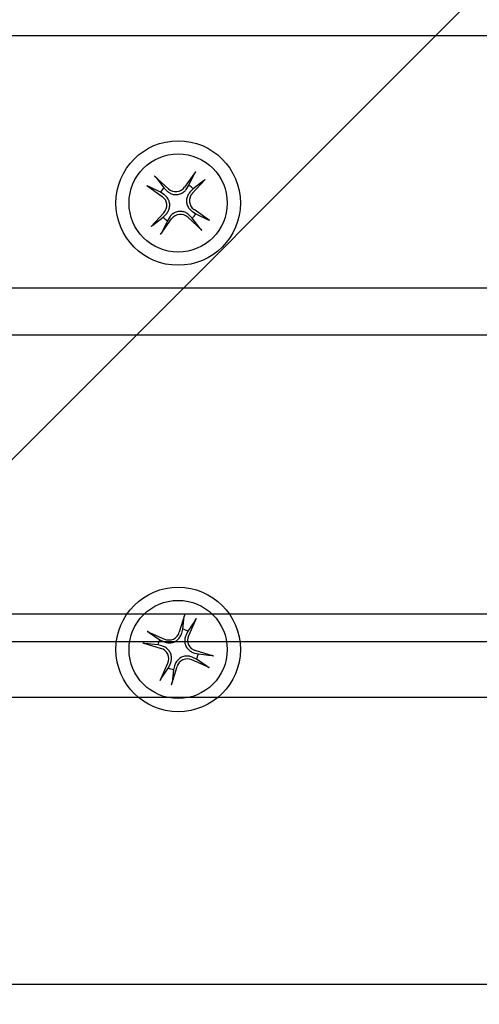
# Model space of a CAD drawing. Extents: x 156 to 411, y 11 to 279.
# Drawn here: x 209 to 210, y 150 to 153 of the extents above; entities that cross this region are included whole.
import ezdxf

# ---------------------------------------------------------------- set-up
doc = ezdxf.new("R2010")
doc.units = 0
doc.header["$MEASUREMENT"] = 0
doc.layers.add('NOM', color=7, linetype='CONTINUOUS')
doc.layers.add('Ultrabase', color=7, linetype='CONTINUOUS')

msp = doc.modelspace()

# ---------------------------------------------------------------- linework, layer by layer
at = {"layer": 'NOM'}
for p, q in [((206.9288, 149.9615), (223.8994, 166.9321)), ((207.2358, 152.4704), (231.2358, 152.4704)), ((208.9, 152.1655), (208.8754, 152.131)), ((208.8993, 152.1645), (208.8992, 152.1643)), ((208.8995, 152.1647), (208.8993, 152.1645)), ((208.8996, 152.1649), (208.8995, 152.1647)), ((208.8998, 152.1651), (208.8996, 152.1649)), ((208.8999, 152.1653), (208.8998, 152.1651)), ((208.9, 152.1655), (208.8999, 152.1653)), ((208.8081, 152.1558), (208.808, 152.1559)), ((208.808, 152.1559), (208.8391, 152.1272)), ((208.8083, 152.1556), (208.8081, 152.1558)), ((208.8085, 152.1554), (208.8083, 152.1556)), ((208.8087, 152.1553), (208.8085, 152.1554)), ((208.8089, 152.1551), (208.8087, 152.1553)), ((208.809, 152.1549), (208.8089, 152.1551)), ((208.8092, 152.1548), (208.809, 152.1549)), ((208.8094, 152.1546), (208.8092, 152.1548)), ((208.8095, 152.1544), (208.8094, 152.1546)), ((208.8097, 152.1543), (208.8095, 152.1544)), ((208.8099, 152.1541), (208.8097, 152.1543)), ((208.81, 152.154), (208.8099, 152.1541)), ((208.8102, 152.1538), (208.81, 152.154)), ((208.8103, 152.1537), (208.8102, 152.1538)), ((208.8104, 152.1535), (208.8103, 152.1537)), ((208.8106, 152.1534), (208.8104, 152.1535)), ((208.8107, 152.1533), (208.8106, 152.1534)), ((208.8108, 152.1531), (208.8107, 152.1533)), ((208.8109, 152.153), (208.8108, 152.1531)), ((208.811, 152.1529), (208.8109, 152.153)), ((208.8111, 152.1528), (208.811, 152.1529)), ((208.8112, 152.1527), (208.8111, 152.1528)), ((208.8113, 152.1526), (208.8112, 152.1527)), ((208.8113, 152.1525), (208.8113, 152.1526)), ((208.8113, 152.1525), (208.829, 152.1293)), ((208.8849, 152.1351), (208.8974, 152.1614)), ((208.9213, 152.1482), (208.8926, 152.1171)), ((208.9179, 152.1449), (208.8947, 152.1272)), ((208.8975, 152.1615), (208.8974, 152.1614)), ((208.8976, 152.1617), (208.8975, 152.1615)), ((208.8977, 152.1619), (208.8976, 152.1618)), ((208.8976, 152.1618), (208.8976, 152.1617)), ((208.8978, 152.162), (208.8977, 152.1619)), ((208.8979, 152.1623), (208.8978, 152.1622)), ((208.8978, 152.1622), (208.8978, 152.162)), ((208.898, 152.1625), (208.8979, 152.1623)), ((208.8981, 152.1626), (208.898, 152.1625)), ((208.8982, 152.1628), (208.8981, 152.1626)), ((208.8983, 152.163), (208.8982, 152.1628)), ((208.8984, 152.1632), (208.8983, 152.163)), ((208.8986, 152.1634), (208.8984, 152.1632)), ((208.8987, 152.1635), (208.8986, 152.1634)), ((208.8988, 152.1637), (208.8987, 152.1635)), ((208.8989, 152.1639), (208.8988, 152.1637)), ((208.8991, 152.1641), (208.8989, 152.1639)), ((208.8992, 152.1643), (208.8991, 152.1641)), ((208.9179, 152.1449), (208.918, 152.1449)), ((208.918, 152.1449), (208.9181, 152.145)), ((208.9181, 152.145), (208.9182, 152.1451)), ((208.9182, 152.1451), (208.9183, 152.1452)), ((208.9183, 152.1452), (208.9184, 152.1453)), ((208.9184, 152.1453), (208.9185, 152.1454)), ((208.9185, 152.1454), (208.9186, 152.1455)), ((208.9186, 152.1455), (208.9188, 152.1456)), ((208.9188, 152.1456), (208.9189, 152.1458)), ((208.9189, 152.1458), (208.9191, 152.1459)), ((208.9191, 152.1459), (208.9192, 152.146)), ((208.9192, 152.146), (208.9194, 152.1462)), ((208.9194, 152.1462), (208.9195, 152.1464)), ((208.9195, 152.1464), (208.9197, 152.1465)), ((208.9197, 152.1465), (208.9198, 152.1467)), ((208.9198, 152.1467), (208.92, 152.1468)), ((208.92, 152.1468), (208.9201, 152.147)), ((208.9201, 152.147), (208.9203, 152.1472)), ((208.9203, 152.1472), (208.9205, 152.1473)), ((208.9205, 152.1473), (208.9207, 152.1475)), ((208.9207, 152.1475), (208.9208, 152.1477)), ((208.9208, 152.1477), (208.921, 152.1479)), ((208.921, 152.1479), (208.9212, 152.1481)), ((208.9212, 152.1481), (208.9213, 152.1482)), ((208.7907, 152.1347), (208.7909, 152.1345)), ((208.7907, 152.1347), (208.8252, 152.1101)), ((208.7909, 152.1345), (208.7911, 152.1344)), ((208.7911, 152.1344), (208.7913, 152.1342)), ((208.7913, 152.1342), (208.7915, 152.1341)), ((208.7915, 152.1341), (208.7917, 152.1339)), ((208.7917, 152.1339), (208.7919, 152.1338)), ((208.7919, 152.1338), (208.7921, 152.1337)), ((208.7921, 152.1337), (208.7923, 152.1335)), ((208.7923, 152.1335), (208.7925, 152.1334)), ((208.7925, 152.1334), (208.7927, 152.1333)), ((208.7927, 152.1333), (208.7929, 152.1332)), ((208.7929, 152.1332), (208.793, 152.1331)), ((208.793, 152.1331), (208.7932, 152.1329)), ((208.7932, 152.1329), (208.7934, 152.1328)), ((208.7934, 152.1328), (208.7936, 152.1327)), ((208.7936, 152.1327), (208.7937, 152.1326)), ((208.7937, 152.1326), (208.7939, 152.1325)), ((208.7939, 152.1325), (208.794, 152.1325)), ((208.794, 152.1325), (208.7942, 152.1324)), ((208.7942, 152.1324), (208.7943, 152.1323)), ((208.7943, 152.1323), (208.7944, 152.1322)), ((208.7944, 152.1322), (208.7946, 152.1322)), ((208.7946, 152.1322), (208.7947, 152.1321)), ((208.7947, 152.1321), (208.7948, 152.1321)), ((208.8211, 152.1195), (208.7948, 152.1321)), ((208.829, 152.1293), (208.8352, 152.123)), ((208.8352, 152.123), (208.8367, 152.1216)), ((208.8367, 152.1216), (208.8384, 152.1202)), ((208.8384, 152.1202), (208.8401, 152.119)), ((208.873, 152.12), (208.8746, 152.1213)), ((208.8746, 152.1213), (208.8762, 152.1228)), ((208.8762, 152.1228), (208.8776, 152.1243)), ((208.8776, 152.1243), (208.879, 152.126)), ((208.879, 152.126), (208.8801, 152.1277)), ((208.8801, 152.1277), (208.8849, 152.1351)), ((208.8884, 152.121), (208.887, 152.1195)), ((208.8947, 152.1272), (208.8884, 152.121)), ((208.8285, 152.1148), (208.8211, 152.1195)), ((208.8302, 152.1136), (208.8285, 152.1148)), ((208.8319, 152.1123), (208.8302, 152.1136)), ((208.8334, 152.1108), (208.8319, 152.1123)), ((208.8349, 152.1093), (208.8334, 152.1108)), ((208.8363, 152.1076), (208.8349, 152.1093)), ((208.8375, 152.1058), (208.8363, 152.1076)), ((208.8386, 152.104), (208.8375, 152.1058)), ((208.8395, 152.102), (208.8386, 152.104)), ((208.8404, 152.1), (208.8395, 152.102)), ((208.8401, 152.119), (208.8419, 152.1179)), ((208.841, 152.0979), (208.8404, 152.1)), ((208.8419, 152.1179), (208.8438, 152.1169)), ((208.8438, 152.1169), (208.8458, 152.1161)), ((208.8458, 152.1161), (208.8479, 152.1154)), ((208.8479, 152.1154), (208.85, 152.1148)), ((208.85, 152.1148), (208.8521, 152.1145)), ((208.8521, 152.1145), (208.8543, 152.1142)), ((208.8543, 152.1142), (208.8566, 152.1142)), ((208.8566, 152.1142), (208.8588, 152.1143)), ((208.8588, 152.1143), (208.8611, 152.1147)), ((208.8611, 152.1147), (208.8633, 152.1152)), ((208.8633, 152.1152), (208.8654, 152.1158)), ((208.8654, 152.1158), (208.8674, 152.1167)), ((208.8674, 152.1167), (208.8693, 152.1176)), ((208.8693, 152.1176), (208.8712, 152.1187)), ((208.8712, 152.1187), (208.873, 152.12)), ((208.8798, 152.1041), (208.8796, 152.1019)), ((208.8796, 152.1019), (208.8796, 152.0997)), ((208.8796, 152.0997), (208.8797, 152.0974)), ((208.8802, 152.1062), (208.8798, 152.1041)), ((208.8808, 152.1083), (208.8802, 152.1062)), ((208.8815, 152.1104), (208.8808, 152.1083)), ((208.8823, 152.1124), (208.8815, 152.1104)), ((208.8833, 152.1143), (208.8823, 152.1124)), ((208.8844, 152.1161), (208.8833, 152.1143)), ((208.8856, 152.1178), (208.8844, 152.1161)), ((208.887, 152.1195), (208.8856, 152.1178)), ((208.8372, 152.0747), (208.8383, 152.0765)), ((208.8383, 152.0765), (208.8393, 152.0784)), ((208.8393, 152.0784), (208.8401, 152.0804)), ((208.8401, 152.0804), (208.8408, 152.0825)), ((208.8408, 152.0825), (208.8414, 152.0846)), ((208.8415, 152.0957), (208.841, 152.0979)), ((208.8414, 152.0846), (208.8417, 152.0867)), ((208.8419, 152.0934), (208.8415, 152.0957)), ((208.8417, 152.0867), (208.842, 152.0889)), ((208.842, 152.0912), (208.8419, 152.0934)), ((208.842, 152.0889), (208.842, 152.0912)), ((208.8605, 152.0762), (208.8583, 152.0757)), ((208.8628, 152.0765), (208.8605, 152.0762)), ((208.865, 152.0766), (208.8628, 152.0765)), ((208.8673, 152.0766), (208.865, 152.0766)), ((208.8695, 152.0764), (208.8673, 152.0766)), ((208.8716, 152.076), (208.8695, 152.0764)), ((208.8797, 152.0974), (208.8801, 152.0951)), ((208.8801, 152.0951), (208.8806, 152.0929)), ((208.8806, 152.0929), (208.8812, 152.0908)), ((208.8812, 152.0908), (208.882, 152.0888)), ((208.882, 152.0888), (208.883, 152.0869)), ((208.883, 152.0869), (208.8841, 152.085)), ((208.8841, 152.085), (208.8853, 152.0832)), ((208.8853, 152.0832), (208.8867, 152.0816)), ((208.8867, 152.0816), (208.8882, 152.08)), ((208.8882, 152.08), (208.8897, 152.0786)), ((208.8897, 152.0786), (208.8913, 152.0772)), ((208.8913, 152.0772), (208.893, 152.0761)), ((208.9309, 152.0562), (208.8964, 152.0808)), ((208.8003, 152.0426), (208.829, 152.0738)), ((208.8037, 152.046), (208.8269, 152.0636)), ((208.8216, 152.0253), (208.8462, 152.0598)), ((208.8367, 152.0557), (208.8241, 152.0294)), ((208.8269, 152.0636), (208.8332, 152.0698)), ((208.8332, 152.0698), (208.8346, 152.0714)), ((208.8346, 152.0714), (208.836, 152.073)), ((208.836, 152.073), (208.8372, 152.0747)), ((208.8414, 152.0632), (208.8367, 152.0557)), ((208.8426, 152.0649), (208.8414, 152.0632)), ((208.844, 152.0665), (208.8426, 152.0649)), ((208.8454, 152.068), (208.844, 152.0665)), ((208.847, 152.0695), (208.8454, 152.068)), ((208.8486, 152.0709), (208.847, 152.0695)), ((208.8504, 152.0721), (208.8486, 152.0709)), ((208.8523, 152.0732), (208.8504, 152.0721)), ((208.8542, 152.0742), (208.8523, 152.0732)), ((208.8562, 152.075), (208.8542, 152.0742)), ((208.8583, 152.0757), (208.8562, 152.075)), ((208.8737, 152.0754), (208.8716, 152.076)), ((208.8758, 152.0747), (208.8737, 152.0754)), ((208.8778, 152.0739), (208.8758, 152.0747)), ((208.8797, 152.0729), (208.8778, 152.0739)), ((208.8815, 152.0718), (208.8797, 152.0729)), ((208.8832, 152.0706), (208.8815, 152.0718)), ((208.9136, 152.0349), (208.8825, 152.0636)), ((208.8849, 152.0692), (208.8832, 152.0706)), ((208.8864, 152.0678), (208.8849, 152.0692)), ((208.8926, 152.0616), (208.8864, 152.0678)), ((208.9102, 152.0383), (208.8926, 152.0616)), ((208.893, 152.0761), (208.9005, 152.0713)), ((208.9005, 152.0713), (208.9268, 152.0588)), ((208.9269, 152.0587), (208.9268, 152.0588)), ((208.927, 152.0586), (208.9269, 152.0587)), ((208.9272, 152.0586), (208.927, 152.0586)), ((208.9273, 152.0585), (208.9272, 152.0586)), ((208.9274, 152.0584), (208.9273, 152.0585)), ((208.9276, 152.0584), (208.9274, 152.0584)), ((208.9277, 152.0583), (208.9276, 152.0584)), ((208.9279, 152.0582), (208.9277, 152.0583)), ((208.928, 152.0581), (208.9279, 152.0582)), ((208.9282, 152.058), (208.928, 152.0581)), ((208.9284, 152.0579), (208.9282, 152.058)), ((208.9286, 152.0578), (208.9284, 152.0579)), ((208.9287, 152.0576), (208.9286, 152.0578)), ((208.9289, 152.0575), (208.9287, 152.0576)), ((208.9291, 152.0574), (208.9289, 152.0575)), ((208.9293, 152.0573), (208.9291, 152.0574)), ((208.9295, 152.0571), (208.9293, 152.0573)), ((208.9297, 152.057), (208.9295, 152.0571)), ((208.9299, 152.0569), (208.9297, 152.057)), ((208.9301, 152.0567), (208.9299, 152.0569)), ((208.9303, 152.0566), (208.9301, 152.0567)), ((208.9305, 152.0564), (208.9303, 152.0566)), ((208.9307, 152.0563), (208.9305, 152.0564)), ((208.9309, 152.0562), (208.9307, 152.0563)), ((208.8004, 152.0428), (208.8003, 152.0426)), ((208.8006, 152.0429), (208.8004, 152.0428)), ((208.8008, 152.0431), (208.8006, 152.0429)), ((208.8009, 152.0433), (208.8008, 152.0431)), ((208.8011, 152.0435), (208.8009, 152.0433)), ((208.8013, 152.0437), (208.8011, 152.0435)), ((208.8014, 152.0438), (208.8013, 152.0437)), ((208.8016, 152.044), (208.8014, 152.0438)), ((208.8018, 152.0442), (208.8016, 152.044)), ((208.8019, 152.0443), (208.8018, 152.0442)), ((208.8021, 152.0445), (208.8019, 152.0443)), ((208.8022, 152.0446), (208.8021, 152.0445)), ((208.8024, 152.0448), (208.8022, 152.0446)), ((208.8025, 152.0449), (208.8024, 152.0448)), ((208.8027, 152.0451), (208.8025, 152.0449)), ((208.8028, 152.0452), (208.8027, 152.0451)), ((208.8029, 152.0453), (208.8028, 152.0452)), ((208.8031, 152.0454), (208.8029, 152.0453)), ((208.8032, 152.0455), (208.8031, 152.0454)), ((208.8033, 152.0456), (208.8032, 152.0455)), ((208.8034, 152.0457), (208.8033, 152.0456)), ((208.8035, 152.0458), (208.8034, 152.0457)), ((208.8036, 152.0459), (208.8035, 152.0458)), ((208.8037, 152.046), (208.8036, 152.0459)), ((208.9102, 152.0383), (208.9103, 152.0382)), ((208.9103, 152.0382), (208.9104, 152.0381)), ((208.9104, 152.0381), (208.9105, 152.038)), ((208.9105, 152.038), (208.9106, 152.0379)), ((208.9106, 152.0379), (208.9107, 152.0378)), ((208.9107, 152.0378), (208.9108, 152.0377)), ((208.9108, 152.0377), (208.9109, 152.0376)), ((208.9109, 152.0376), (208.911, 152.0374)), ((208.911, 152.0374), (208.9112, 152.0373)), ((208.9112, 152.0373), (208.9113, 152.0372)), ((208.9113, 152.0372), (208.9114, 152.037)), ((208.9114, 152.037), (208.9116, 152.0368)), ((208.9116, 152.0368), (208.9117, 152.0367)), ((208.9117, 152.0367), (208.9119, 152.0365)), ((208.9119, 152.0365), (208.912, 152.0364)), ((208.912, 152.0364), (208.9122, 152.0362)), ((208.9122, 152.0362), (208.9124, 152.0361)), ((208.9124, 152.0361), (208.9125, 152.0359)), ((208.9125, 152.0359), (208.9127, 152.0357)), ((208.9127, 152.0357), (208.9129, 152.0356)), ((208.9129, 152.0356), (208.9131, 152.0354)), ((208.9131, 152.0354), (208.9133, 152.0352)), ((208.9133, 152.0352), (208.9134, 152.035)), ((208.9134, 152.035), (208.9136, 152.0349)), ((208.8216, 152.0253), (208.8217, 152.0255)), ((208.8217, 152.0255), (208.8218, 152.0257)), ((208.8218, 152.0257), (208.822, 152.0259)), ((208.822, 152.0259), (208.8221, 152.0261)), ((208.8221, 152.0261), (208.8223, 152.0263)), ((208.8223, 152.0263), (208.8224, 152.0265)), ((208.8224, 152.0265), (208.8225, 152.0267)), ((208.8225, 152.0267), (208.8227, 152.0269)), ((208.8227, 152.0269), (208.8228, 152.0271)), ((208.8228, 152.0271), (208.8229, 152.0273)), ((208.8229, 152.0273), (208.823, 152.0275)), ((208.823, 152.0275), (208.8231, 152.0277)), ((208.8231, 152.0277), (208.8233, 152.0278)), ((208.8233, 152.0278), (208.8234, 152.028)), ((208.8234, 152.028), (208.8235, 152.0282)), ((208.8235, 152.0282), (208.8236, 152.0283)), ((208.8236, 152.0283), (208.8237, 152.0285)), ((208.8237, 152.0286), (208.8238, 152.0288)), ((208.8237, 152.0285), (208.8237, 152.0286)), ((208.8238, 152.0288), (208.8239, 152.0289)), ((208.8239, 152.0289), (208.824, 152.029)), ((208.824, 152.0292), (208.8241, 152.0293)), ((208.824, 152.029), (208.824, 152.0292)), ((208.8241, 152.0293), (208.8241, 152.0294)), ((207.7043, 151.9052), (211.7043, 151.9052)), ((207.7043, 151.8002), (253.9543, 151.8002)), ((207.7043, 151.8002), (211.7043, 151.8002)), ((207.7043, 151.1752), (253.9543, 151.1752)), ((208.8755, 151.1744), (208.8633, 151.1338)), ((208.8749, 151.1721), (208.8748, 151.1719)), ((208.8748, 151.1719), (208.8748, 151.1717)), ((208.875, 151.1725), (208.8749, 151.1723)), ((208.8749, 151.1723), (208.8749, 151.1721)), ((208.8751, 151.1727), (208.875, 151.1725)), ((208.8752, 151.1732), (208.8751, 151.173)), ((208.8751, 151.173), (208.8751, 151.1727)), ((208.8753, 151.1734), (208.8752, 151.1732)), ((208.8754, 151.1739), (208.8753, 151.1737)), ((208.8753, 151.1737), (208.8753, 151.1734)), ((208.8755, 151.1742), (208.8754, 151.1739)), ((208.8755, 151.1744), (208.8755, 151.1742)), ((208.871, 151.1407), (208.8744, 151.1697)), ((208.8745, 151.1702), (208.8744, 151.1701)), ((208.8744, 151.1701), (208.8744, 151.1699)), ((208.8744, 151.1699), (208.8744, 151.1698)), ((208.8744, 151.1698), (208.8744, 151.1697)), ((208.8746, 151.1707), (208.8745, 151.1705)), ((208.8745, 151.1705), (208.8745, 151.1704)), ((208.8745, 151.1704), (208.8745, 151.1702)), ((208.8747, 151.1712), (208.8746, 151.171)), ((208.8746, 151.171), (208.8746, 151.1709)), ((208.8746, 151.1709), (208.8746, 151.1707)), ((208.8748, 151.1717), (208.8747, 151.1714)), ((208.8747, 151.1714), (208.8747, 151.1712)), ((208.899, 151.1605), (208.8827, 151.1363)), ((208.9012, 151.1648), (208.884, 151.1261)), ((208.899, 151.1605), (208.8991, 151.1606)), ((208.8991, 151.1606), (208.8992, 151.1607)), ((208.8992, 151.1609), (208.8993, 151.161)), ((208.8992, 151.1607), (208.8992, 151.1609)), ((208.8993, 151.161), (208.8994, 151.1611)), ((208.8994, 151.1611), (208.8995, 151.1613)), ((208.8995, 151.1613), (208.8996, 151.1614)), ((208.8996, 151.1616), (208.8997, 151.1617)), ((208.8996, 151.1614), (208.8996, 151.1616)), ((208.8997, 151.1617), (208.8998, 151.1619)), ((208.8998, 151.1619), (208.8999, 151.1621)), ((208.8999, 151.1621), (208.9, 151.1623)), ((208.9, 151.1623), (208.9001, 151.1625)), ((208.9001, 151.1625), (208.9002, 151.1627)), ((208.9002, 151.1627), (208.9003, 151.1629)), ((208.9003, 151.1629), (208.9004, 151.1631)), ((208.9004, 151.1631), (208.9005, 151.1633)), ((208.9005, 151.1633), (208.9006, 151.1635)), ((208.9006, 151.1635), (208.9007, 151.1637)), ((208.9007, 151.1637), (208.9008, 151.1639)), ((208.9008, 151.1639), (208.9009, 151.1642)), ((208.9009, 151.1642), (208.901, 151.1644)), ((208.901, 151.1644), (208.9011, 151.1646)), ((208.9011, 151.1646), (208.9012, 151.1648)), ((208.7916, 151.1357), (208.7914, 151.1358)), ((208.7914, 151.1358), (208.8301, 151.1186)), ((208.7918, 151.1356), (208.7916, 151.1357)), ((208.792, 151.1355), (208.7918, 151.1356)), ((208.7923, 151.1354), (208.792, 151.1355)), ((208.7925, 151.1353), (208.7923, 151.1354)), ((208.7927, 151.1352), (208.7925, 151.1353)), ((208.7929, 151.1351), (208.7927, 151.1352)), ((208.7931, 151.135), (208.7929, 151.1351)), ((208.7933, 151.1349), (208.7931, 151.135)), ((208.7935, 151.1348), (208.7933, 151.1349)), ((208.7937, 151.1347), (208.7935, 151.1348)), ((208.7939, 151.1346), (208.7937, 151.1347)), ((208.7941, 151.1345), (208.7939, 151.1346)), ((208.7943, 151.1344), (208.7941, 151.1345)), ((208.7945, 151.1343), (208.7943, 151.1344)), ((208.7946, 151.1343), (208.7945, 151.1343)), ((208.7948, 151.1342), (208.7946, 151.1343)), ((208.7949, 151.1341), (208.7948, 151.1342)), ((208.7951, 151.134), (208.7949, 151.1341)), ((208.7952, 151.1339), (208.7951, 151.134)), ((208.7953, 151.1339), (208.7952, 151.1339)), ((208.7955, 151.1338), (208.7953, 151.1339)), ((208.7956, 151.1337), (208.7955, 151.1338)), ((208.7957, 151.1336), (208.7956, 151.1337)), ((208.7957, 151.1336), (208.8199, 151.1173)), ((208.8666, 151.1263), (208.8675, 151.1282)), ((208.8675, 151.1282), (208.8682, 151.1302)), ((208.8682, 151.1302), (208.8688, 151.1322)), ((208.8688, 151.1322), (208.871, 151.1407)), ((208.8787, 151.1285), (208.8779, 151.1266)), ((208.8827, 151.1363), (208.8787, 151.1285)), ((207.7043, 151.1132), (253.9543, 151.1132)), ((208.7818, 151.1101), (208.782, 151.1101)), ((208.7818, 151.1101), (208.8224, 151.0979)), ((208.782, 151.1101), (208.7823, 151.11)), ((208.7823, 151.11), (208.7825, 151.1099)), ((208.7825, 151.1099), (208.7828, 151.1099)), ((208.7828, 151.1099), (208.783, 151.1098)), ((208.783, 151.1098), (208.7832, 151.1097)), ((208.7832, 151.1097), (208.7835, 151.1097)), ((208.7835, 151.1097), (208.7837, 151.1096)), ((208.7837, 151.1096), (208.7839, 151.1096)), ((208.7839, 151.1096), (208.7841, 151.1095)), ((208.7841, 151.1095), (208.7843, 151.1094)), ((208.7843, 151.1094), (208.7845, 151.1094)), ((208.7845, 151.1094), (208.7848, 151.1093)), ((208.7848, 151.1093), (208.785, 151.1093)), ((208.785, 151.1093), (208.7852, 151.1092)), ((208.7852, 151.1092), (208.7853, 151.1092)), ((208.7853, 151.1092), (208.7855, 151.1092)), ((208.7855, 151.1092), (208.7857, 151.1091)), ((208.7857, 151.1091), (208.7858, 151.1091)), ((208.7858, 151.1091), (208.786, 151.1091)), ((208.786, 151.1091), (208.7861, 151.1091)), ((208.7861, 151.1091), (208.7863, 151.109)), ((208.7863, 151.109), (208.7864, 151.109)), ((208.7864, 151.109), (208.7865, 151.109)), ((208.8155, 151.1056), (208.7865, 151.109)), ((208.8199, 151.1173), (208.8277, 151.1134)), ((208.8277, 151.1134), (208.8296, 151.1125)), ((208.8296, 151.1125), (208.8316, 151.1118)), ((208.8316, 151.1118), (208.8336, 151.1111)), ((208.8336, 151.1111), (208.8357, 151.1107)), ((208.8357, 151.1107), (208.8378, 151.1104)), ((208.8378, 151.1104), (208.84, 151.1102)), ((208.84, 151.1102), (208.8422, 151.1102)), ((208.8422, 151.1102), (208.8443, 151.1104)), ((208.8443, 151.1104), (208.8465, 151.1107)), ((208.8465, 151.1107), (208.8486, 151.1112)), ((208.8486, 151.1112), (208.8508, 151.1118)), ((208.8508, 151.1118), (208.8529, 151.1127)), ((208.8529, 151.1127), (208.8549, 151.1137)), ((208.8549, 151.1137), (208.8568, 151.1149)), ((208.8568, 151.1149), (208.8586, 151.1162)), ((208.8586, 151.1162), (208.8602, 151.1176)), ((208.8602, 151.1176), (208.8618, 151.1192)), ((208.8618, 151.1192), (208.8632, 151.1208)), ((208.8632, 151.1208), (208.8645, 151.1226)), ((208.8645, 151.1226), (208.8656, 151.1244)), ((208.8656, 151.1244), (208.8666, 151.1263)), ((208.8757, 151.1184), (208.8756, 151.1162)), ((208.8756, 151.1162), (208.8756, 151.1141)), ((208.8756, 151.1141), (208.8757, 151.1119)), ((208.8761, 151.1205), (208.8757, 151.1184)), ((208.8757, 151.1119), (208.8761, 151.1097)), ((208.8765, 151.1226), (208.8761, 151.1205)), ((208.8761, 151.1097), (208.8766, 151.1076)), ((208.8771, 151.1246), (208.8765, 151.1226)), ((208.8766, 151.1076), (208.8772, 151.1054)), ((208.8779, 151.1266), (208.8771, 151.1246)), ((208.824, 151.1034), (208.8155, 151.1056)), ((208.826, 151.1028), (208.824, 151.1034)), ((208.828, 151.1021), (208.826, 151.1028)), ((208.8299, 151.1012), (208.828, 151.1021)), ((208.8318, 151.1002), (208.8299, 151.1012)), ((208.8336, 151.0991), (208.8318, 151.1002)), ((208.8354, 151.0978), (208.8336, 151.0991)), ((208.837, 151.0964), (208.8354, 151.0978)), ((208.8386, 151.0949), (208.837, 151.0964)), ((208.84, 151.0932), (208.8386, 151.0949)), ((208.8413, 151.0914), (208.84, 151.0932)), ((208.8425, 151.0895), (208.8413, 151.0914)), ((208.8435, 151.0875), (208.8425, 151.0895)), ((208.8444, 151.0854), (208.8435, 151.0875)), ((208.845, 151.0832), (208.8444, 151.0854)), ((208.8772, 151.1054), (208.8781, 151.1033)), ((208.8781, 151.1033), (208.8791, 151.1013)), ((208.8791, 151.1013), (208.8803, 151.0994)), ((208.8803, 151.0994), (208.8816, 151.0976)), ((208.8816, 151.0976), (208.883, 151.096)), ((208.883, 151.096), (208.8846, 151.0944)), ((208.8846, 151.0944), (208.8862, 151.093)), ((208.8862, 151.093), (208.8879, 151.0917)), ((208.8879, 151.0917), (208.8898, 151.0906)), ((208.8898, 151.0906), (208.8916, 151.0896)), ((208.8916, 151.0896), (208.8936, 151.0887)), ((208.8936, 151.0887), (208.8956, 151.088)), ((208.8956, 151.088), (208.8975, 151.0874)), ((208.8975, 151.0874), (208.9061, 151.0853)), ((208.9398, 151.0807), (208.8992, 151.0929)), ((208.9061, 151.0853), (208.9351, 151.0818)), ((208.8204, 151.026), (208.8376, 151.0647)), ((208.8389, 151.0545), (208.8428, 151.0624)), ((208.8428, 151.0624), (208.8437, 151.0642)), ((208.8437, 151.0642), (208.8444, 151.0662)), ((208.8444, 151.0662), (208.8451, 151.0682)), ((208.8455, 151.0811), (208.845, 151.0832)), ((208.8451, 151.0682), (208.8455, 151.0703)), ((208.8459, 151.0789), (208.8455, 151.0811)), ((208.8455, 151.0703), (208.8458, 151.0725)), ((208.8458, 151.0725), (208.846, 151.0746)), ((208.846, 151.0768), (208.8459, 151.0789)), ((208.846, 151.0746), (208.846, 151.0768)), ((208.8541, 151.0626), (208.8534, 151.0606)), ((208.855, 151.0646), (208.8541, 151.0626)), ((208.856, 151.0664), (208.855, 151.0646)), ((208.8571, 151.0683), (208.856, 151.0664)), ((208.8584, 151.07), (208.8571, 151.0683)), ((208.8598, 151.0716), (208.8584, 151.07)), ((208.8613, 151.0732), (208.8598, 151.0716)), ((208.863, 151.0746), (208.8613, 151.0732)), ((208.8648, 151.0759), (208.863, 151.0746)), ((208.8667, 151.0771), (208.8648, 151.0759)), ((208.8687, 151.0781), (208.8667, 151.0771)), ((208.8708, 151.079), (208.8687, 151.0781)), ((208.873, 151.0796), (208.8708, 151.079)), ((208.8751, 151.0801), (208.873, 151.0796)), ((208.8773, 151.0805), (208.8751, 151.0801)), ((208.8794, 151.0806), (208.8773, 151.0805)), ((208.8816, 151.0806), (208.8794, 151.0806)), ((208.8838, 151.0805), (208.8816, 151.0806)), ((208.8859, 151.0801), (208.8838, 151.0805)), ((208.888, 151.0797), (208.8859, 151.0801)), ((208.89, 151.0791), (208.888, 151.0797)), ((208.892, 151.0783), (208.89, 151.0791)), ((208.9302, 151.055), (208.8915, 151.0722)), ((208.8938, 151.0775), (208.892, 151.0783)), ((208.9017, 151.0735), (208.8938, 151.0775)), ((208.9259, 151.0572), (208.9017, 151.0735)), ((208.9352, 151.0818), (208.9351, 151.0818)), ((208.9353, 151.0818), (208.9352, 151.0818)), ((208.9355, 151.0818), (208.9353, 151.0818)), ((208.9356, 151.0817), (208.9355, 151.0818)), ((208.9358, 151.0817), (208.9356, 151.0817)), ((208.9359, 151.0817), (208.9358, 151.0817)), ((208.9361, 151.0816), (208.9359, 151.0817)), ((208.9363, 151.0816), (208.9361, 151.0816)), ((208.9364, 151.0816), (208.9363, 151.0816)), ((208.9366, 151.0815), (208.9364, 151.0816)), ((208.9368, 151.0815), (208.9366, 151.0815)), ((208.937, 151.0814), (208.9368, 151.0815)), ((208.9373, 151.0814), (208.937, 151.0814)), ((208.9375, 151.0813), (208.9373, 151.0814)), ((208.9377, 151.0813), (208.9375, 151.0813)), ((208.9379, 151.0812), (208.9377, 151.0813)), ((208.9381, 151.0812), (208.9379, 151.0812)), ((208.9383, 151.0811), (208.9381, 151.0812)), ((208.9386, 151.081), (208.9383, 151.0811)), ((208.9388, 151.081), (208.9386, 151.081)), ((208.9391, 151.0809), (208.9388, 151.081)), ((208.9393, 151.0808), (208.9391, 151.0809)), ((208.9395, 151.0807), (208.9393, 151.0808)), ((208.9398, 151.0807), (208.9395, 151.0807)), ((208.8226, 151.0303), (208.8389, 151.0545)), ((208.8461, 151.0164), (208.8583, 151.057)), ((208.8506, 151.0501), (208.8472, 151.0211)), ((208.8528, 151.0587), (208.8506, 151.0501)), ((208.8534, 151.0606), (208.8528, 151.0587)), ((208.9259, 151.0572), (208.926, 151.0571)), ((208.926, 151.0571), (208.9261, 151.057)), ((208.9261, 151.057), (208.9262, 151.057)), ((208.9262, 151.057), (208.9264, 151.0569)), ((208.9264, 151.0569), (208.9265, 151.0568)), ((208.9265, 151.0568), (208.9266, 151.0567)), ((208.9266, 151.0567), (208.9268, 151.0567)), ((208.9268, 151.0567), (208.9269, 151.0566)), ((208.9269, 151.0566), (208.9271, 151.0565)), ((208.9271, 151.0565), (208.9273, 151.0564)), ((208.9273, 151.0564), (208.9275, 151.0563)), ((208.9275, 151.0563), (208.9277, 151.0562)), ((208.9277, 151.0562), (208.9279, 151.0561)), ((208.9279, 151.0561), (208.9281, 151.056)), ((208.9281, 151.056), (208.9282, 151.0559)), ((208.9282, 151.0559), (208.9284, 151.0558)), ((208.9284, 151.0558), (208.9287, 151.0557)), ((208.9287, 151.0557), (208.9289, 151.0556)), ((208.9289, 151.0556), (208.9291, 151.0555)), ((208.9291, 151.0555), (208.9293, 151.0554)), ((208.9293, 151.0554), (208.9295, 151.0553)), ((208.9295, 151.0553), (208.9298, 151.0552)), ((208.9298, 151.0552), (208.93, 151.0551)), ((208.93, 151.0551), (208.9302, 151.055)), ((208.8205, 151.0262), (208.8204, 151.026)), ((208.8206, 151.0264), (208.8205, 151.0262)), ((208.8207, 151.0267), (208.8206, 151.0264)), ((208.8208, 151.0269), (208.8207, 151.0267)), ((208.8209, 151.0271), (208.8208, 151.0269)), ((208.821, 151.0273), (208.8209, 151.0271)), ((208.8211, 151.0276), (208.821, 151.0273)), ((208.8212, 151.0278), (208.8211, 151.0276)), ((208.8213, 151.028), (208.8212, 151.0278)), ((208.8214, 151.0282), (208.8213, 151.028)), ((208.8215, 151.0284), (208.8214, 151.0282)), ((208.8216, 151.0285), (208.8215, 151.0284)), ((208.8217, 151.0287), (208.8216, 151.0285)), ((208.8218, 151.0289), (208.8217, 151.0287)), ((208.8219, 151.0291), (208.8218, 151.0289)), ((208.822, 151.0293), (208.8219, 151.0291)), ((208.8221, 151.0296), (208.822, 151.0294)), ((208.822, 151.0294), (208.822, 151.0293)), ((208.8222, 151.0297), (208.8221, 151.0296)), ((208.8223, 151.0298), (208.8222, 151.0297)), ((208.8224, 151.03), (208.8223, 151.0298)), ((208.8225, 151.0302), (208.8224, 151.0301)), ((208.8224, 151.0301), (208.8224, 151.03)), ((208.8226, 151.0303), (208.8225, 151.0302)), ((208.8463, 151.0174), (208.8464, 151.0176)), ((208.8464, 151.0176), (208.8465, 151.0179)), ((208.8465, 151.0181), (208.8466, 151.0183)), ((208.8465, 151.0179), (208.8465, 151.0181)), ((208.8466, 151.0183), (208.8467, 151.0185)), ((208.8467, 151.0187), (208.8468, 151.019)), ((208.8467, 151.0185), (208.8467, 151.0187)), ((208.8468, 151.0192), (208.8469, 151.0194)), ((208.8468, 151.019), (208.8468, 151.0192)), ((208.8469, 151.0196), (208.847, 151.0198)), ((208.8469, 151.0194), (208.8469, 151.0196)), ((208.847, 151.0201), (208.8471, 151.0203)), ((208.847, 151.02), (208.847, 151.0201)), ((208.847, 151.0198), (208.847, 151.02)), ((208.8471, 151.0206), (208.8472, 151.0207)), ((208.8471, 151.0204), (208.8471, 151.0206)), ((208.8471, 151.0203), (208.8471, 151.0204)), ((208.8472, 151.021), (208.8472, 151.0211)), ((208.8472, 151.0209), (208.8472, 151.021)), ((208.8472, 151.0207), (208.8472, 151.0209)), ((208.8461, 151.0167), (208.8462, 151.0169)), ((208.8461, 151.0164), (208.8461, 151.0167)), ((208.8462, 151.0169), (208.8463, 151.0171)), ((208.8463, 151.0171), (208.8463, 151.0174)), ((207.2358, 150.3454), (231.2358, 150.3454))]:
    msp.add_line(p, q, dxfattribs=at)
for centre, radius in [((208.8608, 152.0954), 0.1395), ((208.8608, 152.0954), 0.11), ((208.8608, 151.0954), 0.1395), ((208.8608, 151.0954), 0.11)]:
    msp.add_circle(centre, radius, dxfattribs=at)
for centre, radius, start, end in [((208.8608, 152.0954), 0.0464, 133.1827, 148.6899), ((208.8556, 152.1451), 0.0243, 227.3624, 324.5102), ((208.8608, 152.0954), 0.0464, 43.1827, 58.6899), ((208.8111, 152.0902), 0.0243, 317.3624, 54.5102), ((208.9105, 152.1006), 0.0243, 137.3624, 234.5102), ((208.8608, 152.0954), 0.0464, 223.1827, 238.6899), ((208.866, 152.0457), 0.0243, 47.3624, 144.5102), ((208.8608, 152.0954), 0.0464, 313.1827, 328.6899), ((208.84, 151.1409), 0.0243, 246.0334, 343.1811), ((208.8608, 151.0954), 0.0464, 61.8537, 77.3609), ((208.8608, 151.0954), 0.0464, 151.8537, 167.3609), ((208.9063, 151.1162), 0.0243, 156.0334, 253.1811), ((208.8153, 151.0746), 0.0243, 336.0334, 73.1811), ((208.8608, 151.0954), 0.0464, 331.8537, 347.3609), ((208.8816, 151.0499), 0.0243, 66.0334, 163.1811), ((208.8608, 151.0954), 0.0464, 241.8537, 257.3609)]:
    msp.add_arc(centre, radius, start, end, dxfattribs=at)
at = {"layer": 'Ultrabase'}
msp.add_line((206.5182, 150.9882), (254.9557, 150.9889), dxfattribs=at)

doc.saveas('drawing.dxf')
